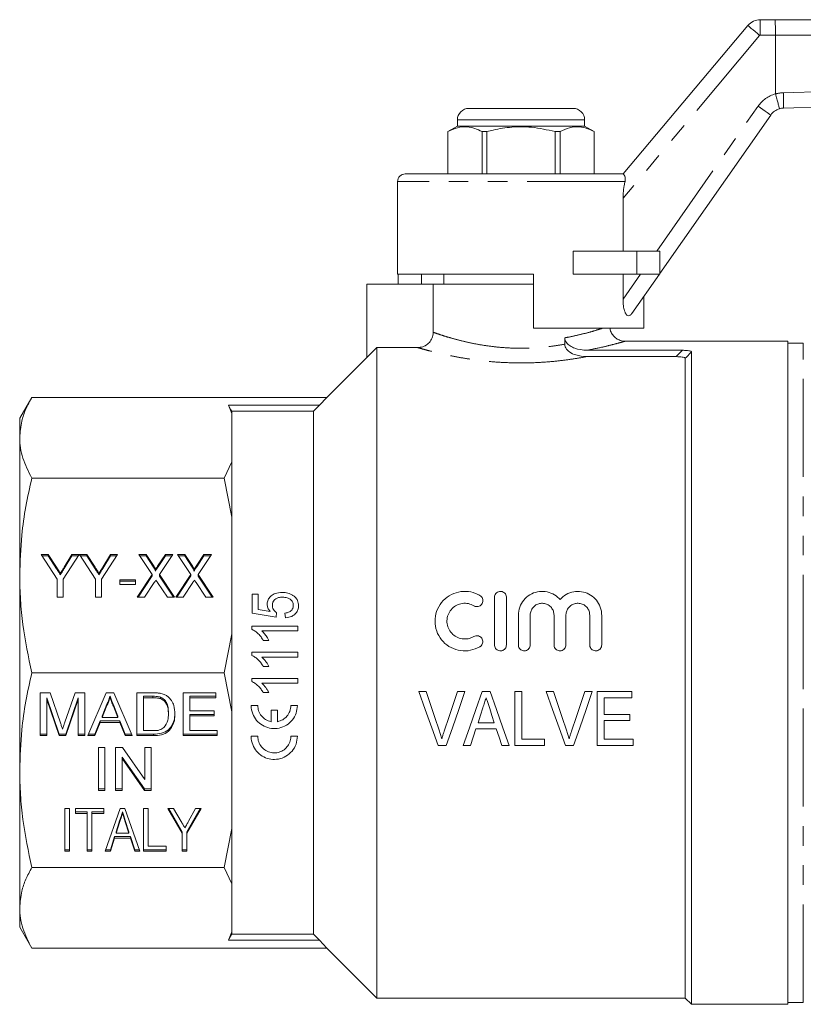
# Model space of a CAD drawing. Units: millimetres. Extents: x 150 to 258, y 89 to 253.
# Drawn here: x 150 to 201, y 186 to 250 of the extents above; entities that cross this region are included whole.
import ezdxf

# ---------------------------------------------------------------- set-up
doc = ezdxf.new("R2010")
doc.units = ezdxf.units.MM
doc.linetypes.add('PHANTOM', pattern=[12.7, 6.35, -1.27, 1.27, -1.27, 1.27, -1.27])

msp = doc.modelspace()

# ---------------------------------------------------------------- linework, layer by layer
at = {"color": 7, "linetype": 'Continuous', "lineweight": 15}
for p, q in [((189.203, 240.261), (197.279, 249.886)), ((198.084, 250.261), (199.051, 250.261)), ((199.051, 250.261), (240.439, 250.261)), ((199.063, 245.45), (199.063, 249.261)), ((199.063, 245.45), (199.064, 245.443)), ((239.931, 245.741), (199.589, 244.527)), ((179.199, 244.511), (182.574, 244.511)), ((182.574, 244.511), (185.949, 244.511)), ((198.761, 244.079), (191.574, 233.801)), ((178.449, 243.361), (177.824, 243)), ((178.449, 243.761), (178.449, 243.361)), ((186.699, 243.361), (178.449, 243.361)), ((186.699, 243.361), (186.699, 243.761)), ((187.324, 243), (186.699, 243.361)), ((177.824, 243), (177.824, 240.261)), ((177.827, 243), (177.824, 243)), ((177.827, 240.261), (177.827, 243)), ((180.046, 243), (180.046, 240.261)), ((180.355, 243), (180.046, 243)), ((180.355, 240.261), (180.355, 243)), ((185.102, 243), (184.793, 243)), ((184.793, 243), (184.793, 240.261)), ((185.102, 240.261), (185.102, 243)), ((187.324, 243), (187.32, 243)), ((187.32, 243), (187.32, 240.261)), ((187.324, 240.261), (187.324, 243)), ((175.074, 240.261), (189.203, 240.261)), ((174.574, 239.761), (174.574, 233.761)), ((189.188, 235.261), (189.188, 238.687)), ((185.956, 235.261), (185.956, 233.761)), ((185.956, 235.261), (190.074, 235.261)), ((190.074, 235.261), (191.574, 235.261)), ((191.574, 235.261), (191.574, 233.761)), ((183.374, 233.761), (174.574, 233.761)), ((174.614, 233.761), (174.614, 233.111)), ((176.123, 233.761), (176.123, 233.111)), ((177.574, 233.761), (177.574, 233.111)), ((183.374, 233.761), (183.374, 230.261)), ((185.956, 233.761), (190.074, 233.761)), ((189.188, 232.134), (189.188, 233.761)), ((191.546, 233.761), (189.768, 231.218)), ((190.074, 233.761), (191.574, 233.761)), ((172.574, 228.345), (172.574, 233.111)), ((172.574, 233.111), (176.88, 233.111)), ((176.88, 229.991), (176.88, 233.111)), ((176.88, 233.111), (183.374, 233.111)), ((190.534, 232.314), (190.534, 230.261)), ((190.534, 230.261), (183.374, 230.261)), ((185.413, 229.217), (185.413, 229.632)), ((199.874, 229.411), (189.308, 229.411)), ((199.874, 229.411), (199.874, 186.411)), ((200.874, 229.286), (199.874, 229.286)), ((172.574, 228.345), (173.224, 228.996)), ((173.224, 186.811), (173.224, 228.996)), ((173.224, 228.996), (175.876, 228.996)), ((186.838, 228.821), (193.038, 228.821)), ((193.624, 186.411), (193.624, 228.719)), ((172.574, 228.361), (169.983, 225.77)), ((186.833, 228.41), (192.641, 228.41)), ((193.224, 186.811), (193.224, 228.306)), ((150.859, 225.77), (150.074, 224.411)), ((169.983, 225.77), (150.859, 225.77)), ((169.511, 225.253), (169.983, 225.77)), ((169.511, 225.253), (163.601, 225.253)), ((163.824, 224.721), (163.601, 225.253)), ((163.824, 224.721), (163.824, 224.865)), ((169.124, 224.865), (163.824, 224.865)), ((169.124, 190.957), (169.124, 224.865)), ((150.074, 223.155), (150.074, 224.411)), ((163.824, 221.589), (163.824, 224.721)), ((150.074, 214.225), (150.074, 223.155)), ((163.328, 220.539), (163.824, 221.589)), ((163.824, 218.006), (163.824, 221.589)), ((163.328, 220.539), (150.859, 220.539)), ((163.824, 218.006), (163.328, 220.539)), ((163.824, 210.444), (163.824, 218.006)), ((151.459, 215.582), (151.922, 215.582)), ((152.498, 213.985), (151.459, 215.582)), ((151.522, 215.486), (151.922, 215.486)), ((151.922, 215.582), (152.464, 214.75)), ((151.922, 215.486), (151.922, 215.582)), ((151.922, 215.486), (152.464, 214.654)), ((153.921, 215.582), (152.882, 213.985)), ((152.958, 214.766), (153.458, 215.582)), ((152.958, 214.671), (153.458, 215.486)), ((153.458, 215.582), (153.921, 215.582)), ((153.458, 215.486), (153.458, 215.582)), ((153.458, 215.486), (153.859, 215.486)), ((153.959, 215.582), (154.422, 215.582)), ((154.998, 213.985), (153.959, 215.582)), ((154.022, 215.486), (154.422, 215.486)), ((154.422, 215.582), (154.964, 214.75)), ((154.422, 215.486), (154.422, 215.582)), ((154.422, 215.486), (154.964, 214.654)), ((156.421, 215.582), (155.382, 213.985)), ((155.458, 214.766), (155.958, 215.582)), ((155.458, 214.671), (155.958, 215.486)), ((155.958, 215.582), (156.421, 215.582)), ((155.958, 215.486), (155.958, 215.582)), ((155.958, 215.486), (156.359, 215.486)), ((157.806, 215.582), (158.273, 215.582)), ((158.664, 214.288), (157.806, 215.582)), ((157.869, 215.486), (158.273, 215.486)), ((158.273, 215.582), (158.75, 214.862)), ((158.273, 215.486), (158.273, 215.582)), ((158.273, 215.486), (158.75, 214.767)), ((159.059, 214.886), (159.518, 215.582)), ((159.059, 214.79), (159.518, 215.486)), ((159.998, 215.582), (159.138, 214.278)), ((159.518, 215.582), (159.998, 215.582)), ((159.518, 215.486), (159.518, 215.582)), ((159.518, 215.486), (159.935, 215.486)), ((160.306, 215.582), (160.773, 215.582)), ((161.164, 214.288), (160.306, 215.582)), ((160.369, 215.486), (160.773, 215.486)), ((160.773, 215.582), (161.25, 214.862)), ((160.773, 215.486), (160.773, 215.582)), ((160.773, 215.486), (161.25, 214.767)), ((161.559, 214.886), (162.018, 215.582)), ((161.559, 214.79), (162.018, 215.486)), ((162.498, 215.582), (161.638, 214.278)), ((162.018, 215.582), (162.498, 215.582)), ((162.018, 215.486), (162.018, 215.582)), ((162.018, 215.486), (162.435, 215.486)), ((152.464, 214.654), (152.464, 214.75)), ((152.958, 214.671), (152.958, 214.766)), ((154.964, 214.654), (154.964, 214.75)), ((155.458, 214.671), (155.458, 214.766)), ((158.75, 214.767), (158.75, 214.862)), ((158.873, 214.508), (158.873, 214.604)), ((159.059, 214.79), (159.059, 214.886)), ((161.25, 214.767), (161.25, 214.862)), ((161.373, 214.508), (161.373, 214.604)), ((161.559, 214.79), (161.559, 214.886)), ((150.074, 201.597), (150.074, 214.225)), ((152.498, 212.81), (152.498, 213.985)), ((152.713, 214.27), (152.713, 214.366)), ((152.882, 213.985), (152.882, 212.81)), ((154.998, 212.81), (154.998, 213.985)), ((155.213, 214.27), (155.213, 214.366)), ((155.382, 213.985), (155.382, 212.81)), ((156.575, 213.947), (157.575, 213.947)), ((156.575, 213.628), (156.575, 213.947)), ((157.575, 213.947), (157.575, 213.628)), ((157.69, 212.81), (158.664, 214.288)), ((157.753, 212.81), (158.664, 214.193)), ((158.664, 214.193), (158.664, 214.288)), ((159.138, 214.278), (160.113, 212.81)), ((159.138, 214.183), (159.138, 214.278)), ((159.138, 214.183), (160.05, 212.81)), ((160.19, 212.81), (161.164, 214.288)), ((160.253, 212.81), (161.164, 214.193)), ((161.164, 214.193), (161.164, 214.288)), ((161.638, 214.278), (162.613, 212.81)), ((161.638, 214.183), (161.638, 214.278)), ((161.638, 214.183), (162.55, 212.81)), ((156.575, 213.852), (157.575, 213.852)), ((157.575, 213.628), (156.575, 213.628)), ((158.802, 213.767), (158.17, 212.81)), ((159.646, 212.81), (159.009, 213.77)), ((161.302, 213.767), (160.67, 212.81)), ((162.146, 212.81), (161.509, 213.77)), ((152.882, 212.81), (152.498, 212.81)), ((155.382, 212.81), (154.998, 212.81)), ((158.17, 212.81), (157.69, 212.81)), ((160.113, 212.81), (159.646, 212.81)), ((160.67, 212.81), (160.19, 212.81)), ((162.613, 212.81), (162.146, 212.81)), ((165.154, 213.007), (165.154, 211.776)), ((165.538, 213.007), (165.154, 213.007)), ((165.538, 212.023), (165.538, 213.007)), ((180.857, 209.715), (180.857, 212.802)), ((181.629, 212.802), (181.629, 209.715)), ((166.315, 211.888), (165.538, 212.023)), ((165.154, 211.776), (166.692, 211.507)), ((166.692, 211.507), (166.731, 211.815)), ((167.269, 211.776), (167.307, 211.469)), ((182.401, 209.715), (182.401, 211.644)), ((183.172, 211.644), (183.172, 209.715)), ((184.716, 209.715), (184.716, 211.644)), ((185.488, 211.644), (185.488, 209.715)), ((187.031, 209.715), (187.031, 211.644)), ((187.803, 211.644), (187.803, 209.715)), ((165.115, 210.93), (165.115, 210.732)), ((168.115, 210.93), (165.115, 210.93)), ((168.115, 210.623), (168.115, 210.93)), ((163.328, 207.911), (163.824, 210.444)), ((163.824, 205.378), (163.824, 210.444)), ((165.777, 210.623), (168.115, 210.623)), ((165.865, 210.007), (166.22, 210.007)), ((165.115, 209.238), (165.115, 209.04)), ((168.115, 209.238), (165.115, 209.238)), ((165.777, 208.93), (168.115, 208.93)), ((168.115, 208.93), (168.115, 209.238)), ((165.865, 208.315), (166.22, 208.315)), ((163.328, 207.911), (150.859, 207.911)), ((163.824, 205.378), (163.328, 207.911)), ((165.115, 207.546), (165.115, 207.347)), ((168.115, 207.546), (165.115, 207.546)), ((168.115, 207.238), (168.115, 207.546)), ((165.777, 207.238), (168.115, 207.238)), ((151.408, 206.609), (152.045, 206.609)), ((151.408, 203.837), (151.408, 206.609)), ((152.627, 203.933), (151.831, 206.278)), ((151.831, 206.278), (151.831, 206.183)), ((152.045, 206.609), (152.715, 204.664)), ((152.998, 204.697), (153.662, 206.609)), ((153.87, 206.278), (153.069, 203.933)), ((153.662, 206.609), (154.293, 206.609)), ((153.87, 206.278), (153.87, 206.183)), ((154.293, 206.609), (154.293, 203.837)), ((154.498, 203.837), (155.689, 206.609)), ((155.689, 206.609), (156.166, 206.609)), ((155.928, 206.385), (155.928, 206.289)), ((156.166, 206.609), (157.357, 203.837)), ((157.678, 206.609), (158.703, 206.609)), ((157.678, 203.837), (157.678, 206.609)), ((158.101, 206.385), (158.101, 206.289)), ((158.709, 206.385), (158.101, 206.385)), ((158.101, 206.289), (158.101, 204.157)), ((158.709, 206.289), (158.101, 206.289)), ((158.709, 206.385), (158.709, 206.289)), ((159.205, 206.328), (159.205, 206.232)), ((160.678, 206.609), (162.793, 206.609)), ((160.678, 203.837), (160.678, 206.609)), ((161.101, 206.385), (161.101, 206.289)), ((162.793, 206.385), (161.101, 206.385)), ((161.101, 206.289), (161.101, 205.436)), ((162.793, 206.289), (161.101, 206.289)), ((162.793, 206.609), (162.793, 206.289)), ((165.865, 206.623), (166.22, 206.623)), ((176.431, 206.693), (175.942, 206.693)), ((178.939, 206.693), (178.45, 206.693)), ((180.565, 206.693), (180.061, 206.693)), ((182.623, 206.693), (182.174, 206.693)), ((182.174, 206.693), (182.174, 203.193)), ((182.623, 203.597), (182.623, 206.693)), ((184.687, 206.693), (184.198, 206.693)), ((187.195, 206.693), (186.706, 206.693)), ((189.758, 206.693), (187.514, 206.693)), ((187.514, 206.693), (187.514, 203.193)), ((187.963, 206.29), (189.758, 206.29)), ((187.963, 205.213), (187.963, 206.29)), ((189.758, 206.29), (189.758, 206.693)), ((152.627, 203.837), (151.831, 206.183)), ((151.831, 206.183), (151.831, 203.837)), ((153.87, 206.183), (153.069, 203.837)), ((153.87, 203.837), (153.87, 206.183)), ((155.723, 205.873), (155.416, 205.106)), ((155.723, 205.777), (155.416, 205.01)), ((155.723, 205.873), (155.723, 205.777)), ((156.148, 205.834), (156.148, 205.738)), ((156.44, 205.106), (156.148, 205.834)), ((156.44, 205.01), (156.148, 205.738)), ((165.079, 205.791), (165.504, 205.791)), ((167.654, 205.791), (168.079, 205.791)), ((155.416, 205.106), (155.416, 205.01)), ((155.416, 205.01), (156.44, 205.01)), ((156.44, 205.106), (156.44, 205.01)), ((159.716, 205.34), (159.716, 205.244)), ((161.101, 205.436), (162.678, 205.436)), ((162.678, 205.212), (161.101, 205.212)), ((161.101, 205.212), (161.101, 205.117)), ((161.101, 205.117), (161.101, 204.157)), ((162.678, 205.117), (161.101, 205.117)), ((162.678, 205.436), (162.678, 205.117)), ((163.824, 197.815), (163.824, 205.378)), ((166.367, 204.737), (166.367, 205.494)), ((166.367, 205.494), (166.792, 205.494)), ((166.792, 205.494), (166.792, 204.737)), ((189.623, 205.213), (187.963, 205.213)), ((189.623, 204.809), (189.623, 205.213)), ((155.288, 204.786), (154.947, 203.933)), ((155.288, 204.69), (154.947, 203.837)), ((156.567, 204.786), (155.288, 204.786)), ((155.288, 204.786), (155.288, 204.69)), ((156.567, 204.69), (155.288, 204.69)), ((156.908, 203.933), (156.567, 204.786)), ((156.567, 204.786), (156.567, 204.69)), ((156.908, 203.837), (156.567, 204.69)), ((180.839, 204.674), (179.786, 204.674)), ((187.963, 204.809), (189.623, 204.809)), ((187.963, 203.597), (187.963, 204.809)), ((151.831, 203.933), (151.408, 203.933)), ((151.831, 203.837), (151.408, 203.837)), ((152.627, 203.933), (152.627, 203.837)), ((153.069, 203.933), (152.627, 203.933)), ((153.069, 203.837), (152.627, 203.837)), ((153.069, 203.933), (153.069, 203.837)), ((154.293, 203.933), (153.87, 203.933)), ((154.293, 203.837), (153.87, 203.837)), ((154.947, 203.837), (154.498, 203.837)), ((154.947, 203.933), (154.539, 203.933)), ((154.947, 203.933), (154.947, 203.837)), ((157.316, 203.933), (156.908, 203.933)), ((156.908, 203.933), (156.908, 203.837)), ((157.357, 203.837), (156.908, 203.837)), ((158.752, 203.933), (157.678, 203.933)), ((158.752, 203.837), (157.678, 203.837)), ((158.101, 204.157), (158.719, 204.157)), ((158.752, 203.933), (158.752, 203.837)), ((162.87, 203.933), (160.678, 203.933)), ((162.87, 203.837), (160.678, 203.837)), ((161.101, 204.157), (162.87, 204.157)), ((162.87, 204.157), (162.87, 203.837)), ((165.079, 203.791), (165.504, 203.791)), ((167.654, 203.791), (168.079, 203.791)), ((179.654, 204.27), (180.97, 204.27)), ((155.179, 203.054), (155.602, 203.054)), ((155.179, 200.283), (155.179, 203.054)), ((155.602, 203.054), (155.602, 200.283)), ((156.294, 203.054), (156.742, 203.054)), ((156.294, 200.283), (156.294, 203.054)), ((156.742, 203.054), (158.179, 200.986)), ((158.179, 203.054), (158.602, 203.054)), ((158.179, 200.986), (158.179, 203.054)), ((158.602, 203.054), (158.602, 200.283)), ((177.198, 203.193), (177.73, 203.193)), ((178.825, 203.193), (179.303, 203.193)), ((181.322, 203.193), (181.8, 203.193)), ((182.174, 203.193), (184.104, 203.193)), ((184.104, 203.597), (182.623, 203.597)), ((184.104, 203.193), (184.104, 203.597)), ((185.454, 203.193), (185.986, 203.193)), ((187.514, 203.193), (189.847, 203.193)), ((189.847, 203.597), (187.963, 203.597)), ((189.847, 203.193), (189.847, 203.597)), ((158.155, 200.378), (156.717, 202.446)), ((156.717, 202.446), (156.717, 202.351)), ((158.155, 200.283), (156.717, 202.351)), ((156.717, 202.351), (156.717, 200.283)), ((150.074, 192.667), (150.074, 201.597)), ((155.602, 200.378), (155.179, 200.378)), ((155.602, 200.283), (155.179, 200.283)), ((156.717, 200.378), (156.294, 200.378)), ((156.717, 200.283), (156.294, 200.283)), ((158.602, 200.378), (158.155, 200.378)), ((158.155, 200.378), (158.155, 200.283)), ((158.602, 200.283), (158.155, 200.283)), ((152.99, 199.108), (153.298, 199.108)), ((152.99, 196.336), (152.99, 199.108)), ((153.298, 199.108), (153.298, 196.336)), ((153.682, 199.108), (155.529, 199.108)), ((153.682, 198.788), (153.682, 199.108)), ((154.452, 198.884), (153.682, 198.884)), ((154.452, 198.788), (153.682, 198.788)), ((154.452, 198.884), (154.452, 198.788)), ((154.452, 196.336), (154.452, 198.788)), ((155.529, 198.884), (154.759, 198.884)), ((154.759, 198.884), (154.759, 198.788)), ((155.529, 198.788), (154.759, 198.788)), ((154.759, 198.788), (154.759, 196.336)), ((155.529, 199.108), (155.529, 198.788)), ((155.623, 196.336), (156.595, 199.108)), ((156.595, 199.108), (156.886, 199.108)), ((156.74, 198.884), (156.74, 198.788)), ((156.886, 199.108), (157.857, 196.336)), ((158.105, 199.108), (158.413, 199.108)), ((158.105, 196.336), (158.105, 199.108)), ((158.413, 199.108), (158.413, 196.656)), ((159.682, 199.108), (160.053, 199.108)), ((160.605, 197.51), (159.682, 199.108)), ((160.605, 197.606), (159.738, 199.108)), ((160.053, 199.108), (160.544, 198.257)), ((161.836, 199.108), (160.913, 197.51)), ((161.781, 199.108), (160.913, 197.606)), ((161.019, 198.285), (161.465, 199.108)), ((161.465, 199.108), (161.836, 199.108)), ((156.574, 198.368), (156.328, 197.604)), ((156.574, 198.272), (156.328, 197.509)), ((156.574, 198.368), (156.574, 198.272)), ((156.917, 198.332), (156.917, 198.236)), ((157.152, 197.604), (156.917, 198.332)), ((157.152, 197.509), (156.917, 198.236)), ((156.328, 197.604), (156.328, 197.509)), ((156.328, 197.509), (157.152, 197.509)), ((157.152, 197.604), (157.152, 197.509)), ((160.605, 197.606), (160.605, 197.51)), ((160.605, 196.336), (160.605, 197.51)), ((160.913, 197.606), (160.913, 197.51)), ((160.913, 197.51), (160.913, 196.336)), ((163.328, 195.282), (163.824, 197.815)), ((163.824, 194.233), (163.824, 197.815)), ((156.226, 197.285), (155.952, 196.432)), ((156.226, 197.189), (155.952, 196.336)), ((157.254, 197.285), (156.226, 197.285)), ((156.226, 197.285), (156.226, 197.189)), ((157.254, 197.189), (156.226, 197.189)), ((157.529, 196.432), (157.254, 197.285)), ((157.254, 197.285), (157.254, 197.189)), ((157.529, 196.336), (157.254, 197.189)), ((153.298, 196.432), (152.99, 196.432)), ((153.298, 196.336), (152.99, 196.336)), ((154.759, 196.432), (154.452, 196.432)), ((154.759, 196.336), (154.452, 196.336)), ((155.952, 196.336), (155.623, 196.336)), ((155.952, 196.432), (155.657, 196.432)), ((155.952, 196.432), (155.952, 196.336)), ((157.824, 196.432), (157.529, 196.432)), ((157.529, 196.432), (157.529, 196.336)), ((157.857, 196.336), (157.529, 196.336)), ((159.567, 196.432), (158.105, 196.432)), ((159.567, 196.336), (158.105, 196.336)), ((158.413, 196.656), (159.567, 196.656)), ((159.567, 196.656), (159.567, 196.336)), ((160.913, 196.432), (160.605, 196.432)), ((160.913, 196.336), (160.605, 196.336)), ((163.328, 195.282), (150.859, 195.282)), ((163.824, 194.233), (163.328, 195.282)), ((163.824, 191.101), (163.824, 194.233)), ((150.074, 191.411), (150.074, 192.667)), ((150.074, 191.411), (150.859, 190.051)), ((163.601, 190.569), (163.824, 191.101)), ((163.824, 190.957), (163.824, 191.101)), ((169.124, 190.957), (163.824, 190.957)), ((169.511, 190.569), (163.601, 190.569)), ((169.983, 190.051), (169.511, 190.569)), ((169.983, 190.051), (150.859, 190.051)), ((169.983, 190.051), (173.224, 186.811)), ((173.224, 186.811), (193.224, 186.811)), ((193.224, 186.811), (193.624, 186.411)), ((199.874, 186.536), (200.874, 186.536)), ((193.624, 186.411), (199.874, 186.411))]:
    msp.add_line(p, q, dxfattribs=at)
at = {"color": 8, "linetype": 'PHANTOM', "lineweight": 0}
for p, q in [((198.084, 250.261), (198.084, 249.261)), ((198.045, 249.243), (189.188, 238.687)), ((199.063, 249.261), (198.084, 249.261)), ((240.574, 249.261), (199.063, 249.261)), ((199.583, 245.526), (240.574, 246.761)), ((191.374, 235.261), (197.941, 244.652)), ((182.574, 243.761), (178.449, 243.761)), ((186.699, 243.761), (182.574, 243.761)), ((189.316, 239.761), (174.574, 239.761)), ((190.074, 235.261), (190.074, 233.761)), ((189.188, 232.134), (190.325, 233.761)), ((200.874, 207.911), (200.874, 229.286)), ((192.641, 228.41), (193.038, 228.821)), ((200.874, 186.536), (200.874, 207.911))]:
    msp.add_line(p, q, dxfattribs=at)
at = {"color": 8, "linetype": 'PHANTOM', "lineweight": 0, "flags": 128}
for points in [[(197.279, 249.886), (197.294, 249.873), (197.338, 249.837), (197.409, 249.777), (197.504, 249.697), (197.62, 249.6), (197.752, 249.489), (197.896, 249.368), (198.045, 249.243)], [(198.761, 244.079), (198.745, 244.09), (198.698, 244.122), (198.622, 244.175), (198.521, 244.247), (198.396, 244.334), (198.255, 244.433), (198.101, 244.54), (197.941, 244.652)]]:
    msp.add_lwpolyline(points, dxfattribs=at)
at = {"color": 7, "linetype": 'Continuous', "lineweight": 15, "flags": 128}
for points in [[(163.824, 224.865), (163.766, 224.964), (163.601, 225.253)], [(169.124, 224.865), (169.476, 225.218), (169.511, 225.253)], [(175.942, 206.693), (176.364, 205.518), (176.783, 204.35), (177.198, 203.193)], [(177.271, 204.185), (176.992, 205.017), (176.712, 205.854), (176.431, 206.693)], [(178.45, 206.693), (178.168, 205.854), (177.887, 205.017), (177.608, 204.185)], [(177.73, 203.193), (178.129, 204.35), (178.533, 205.518), (178.939, 206.693)], [(180.061, 206.693), (179.646, 205.518), (179.234, 204.35), (178.825, 203.193)], [(181.8, 203.193), (181.392, 204.35), (180.979, 205.518), (180.565, 206.693)], [(184.198, 206.693), (184.62, 205.518), (185.039, 204.35), (185.454, 203.193)], [(185.527, 204.185), (185.248, 205.017), (184.968, 205.854), (184.687, 206.693)], [(186.706, 206.693), (186.424, 205.854), (186.144, 205.017), (185.864, 204.185)], [(185.986, 203.193), (186.386, 204.35), (186.789, 205.518), (187.195, 206.693)], [(179.786, 204.674), (179.943, 205.159), (180.102, 205.646)], [(180.542, 205.585), (180.691, 205.129), (180.839, 204.674)], [(179.303, 203.193), (179.478, 203.73), (179.654, 204.27)], [(180.97, 204.27), (181.147, 203.73), (181.322, 203.193)], [(163.601, 190.569), (163.652, 190.658), (163.824, 190.957)], [(169.511, 190.569), (169.476, 190.603), (169.124, 190.957)]]:
    msp.add_lwpolyline(points, dxfattribs=at)
at = {"color": 7, "linetype": 'Continuous', "lineweight": 15}
for centre, radius, start, end in [((198.084, 249.211), 1.05, 90, 140), ((179.199, 243.761), 0.75, 90, 180), ((185.949, 243.761), 0.75, 0, 90), ((199.621, 243.477), 1.05, 106.15815, 145.03684), ((199.621, 243.477), 1.05, 91.72479, 106.15815), ((175.074, 239.761), 0.5, 90, 180)]:
    msp.add_arc(centre, radius, start, end, dxfattribs=at)
at = {"color": 8, "linetype": 'PHANTOM', "lineweight": 0}
for centre, radius, start, end in [((198.084, 249.211), 0.05, 90, 140), ((199.621, 243.477), 2.05, 105.80802, 145.03684), ((199.645, 243.477), 2.05, 91.72479, 106.48163), ((189.203, 244.964), 10.396, 357.58916, 3.10036)]:
    msp.add_arc(centre, radius, start, end, dxfattribs=at)
at = {"color": 7, "linetype": 'Continuous', "lineweight": 15}
msp.add_ellipse((199.051, 249.261), major_axis=(0, 1), ratio=0.012043, start_param=4.712389, end_param=6.283185, dxfattribs=at)
for points, knots in [([(199.329, 244.486), (199.329, 244.486), (199.33, 244.486), (199.325, 244.508), (199.298, 244.614), (199.238, 244.832), (199.157, 245.119), (199.095, 245.335), (199.064, 245.443)], [0, 0, 0, 0, 0.013589, 0.137686, 0.353272, 0.568845, 0.784423, 1, 1, 1, 1]), ([(177.827, 243), (178.034, 243.098), (178.453, 243.296), (179.045, 243.342), (179.58, 243.228), (179.89, 243.076), (180.046, 243)], [0, 0, 0, 0, 0.283855, 0.574171, 0.785714, 1, 1, 1, 1]), ([(180.355, 243), (180.494, 243.036), (181.029, 243.174), (181.992, 243.327), (183.355, 243.329), (184.279, 243.118), (184.793, 243)], [0, 0, 0, 0, 0.095811, 0.369092, 0.649056, 1, 1, 1, 1]), ([(185.102, 243), (185.309, 243.098), (185.728, 243.296), (186.32, 243.342), (186.854, 243.228), (187.164, 243.076), (187.32, 243)], [0, 0, 0, 0, 0.283856, 0.574172, 0.785714, 1, 1, 1, 1]), ([(189.203, 240.261), (189.214, 240.256), (189.232, 240.247), (189.3, 240.134), (189.343, 239.967), (189.325, 239.826), (189.316, 239.761)], [0, 0, 0, 0, 0.322228, 0.556464, 0.792117, 1, 1, 1, 1]), ([(189.188, 238.687), (189.191, 238.795), (189.199, 239.071), (189.248, 239.431), (189.298, 239.674), (189.316, 239.761)], [0, 0, 0, 0, 0.293794, 0.748045, 1, 1, 1, 1]), ([(189.768, 231.218), (189.729, 231.171), (189.659, 231.086), (189.543, 231.053), (189.441, 231.093), (189.349, 231.202), (189.262, 231.407), (189.199, 231.73), (189.192, 231.99), (189.188, 232.134)], [0, 0, 0, 0, 0.1550251, 0.2752233, 0.3741003, 0.4731312, 0.5933014, 0.7747534, 1, 1, 1, 1]), ([(175.876, 228.996), (175.99, 229.007), (176.217, 229.029), (176.52, 229.203), (176.747, 229.459), (176.864, 229.738), (176.875, 229.92), (176.88, 229.991)], [0, 0, 0, 0, 0.217243, 0.434529, 0.650546, 0.864445, 1, 1, 1, 1]), ([(189.308, 229.416), (189.285, 229.415), (189.158, 229.409), (188.943, 229.474), (188.695, 229.616), (188.505, 229.817), (188.378, 230.038), (188.356, 230.197), (188.347, 230.261)], [0, 0, 0, 0, 0.048558, 0.273745, 0.466524, 0.657842, 0.861725, 1, 1, 1, 1]), ([(186.838, 228.821), (186.57, 228.844), (186.191, 228.877), (185.749, 229.092), (185.532, 229.278), (185.427, 229.476), (185.417, 229.584), (185.413, 229.632)], [0, 0, 0, 0, 0.446641, 0.632441, 0.820008, 0.919473, 1, 1, 1, 1]), ([(185.413, 229.217), (185.419, 229.161), (185.43, 229.048), (185.533, 228.87), (185.755, 228.668), (186.2, 228.46), (186.593, 228.429), (186.833, 228.41)], [0, 0, 0, 0, 0.0945612, 0.1888481, 0.3389982, 0.5964712, 1, 1, 1, 1]), ([(193.038, 228.821), (193.123, 228.82), (193.268, 228.817), (193.446, 228.798), (193.555, 228.773), (193.614, 228.746), (193.621, 228.727), (193.624, 228.719)], [0, 0, 0, 0, 0.31598, 0.542268, 0.719938, 0.869753, 1, 1, 1, 1]), ([(193.224, 228.306), (193.22, 228.316), (193.212, 228.337), (193.142, 228.365), (193.019, 228.39), (192.843, 228.407), (192.708, 228.409), (192.641, 228.41)], [0, 0, 0, 0, 0.151806, 0.3035, 0.490856, 0.748094, 1, 1, 1, 1]), ([(150.074, 223.155), (150.101, 223.516), (150.148, 224.135), (150.452, 225.008), (150.723, 225.516), (150.859, 225.77)], [0, 0, 0, 0, 0.41031, 0.704597, 1, 1, 1, 1]), ([(150.859, 220.539), (150.64, 220.969), (150.312, 221.615), (150.106, 222.492), (150.085, 222.934), (150.074, 223.155)], [0, 0, 0, 0, 0.497059, 0.748536, 1, 1, 1, 1]), ([(150.074, 214.225), (150.101, 215.096), (150.148, 216.592), (150.452, 218.699), (150.723, 219.925), (150.859, 220.539)], [0, 0, 0, 0, 0.41031, 0.704597, 1, 1, 1, 1]), ([(152.464, 214.75), (152.51, 214.678), (152.593, 214.55), (152.676, 214.422), (152.713, 214.366)], [0, 0, 0, 0, 0.56, 1, 1, 1, 1]), ([(152.464, 214.654), (152.51, 214.582), (152.593, 214.454), (152.676, 214.327), (152.713, 214.27)], [0, 0, 0, 0, 0.56, 1, 1, 1, 1]), ([(152.713, 214.366), (152.759, 214.441), (152.841, 214.574), (152.922, 214.707), (152.958, 214.766)], [0, 0, 0, 0, 0.559997, 1, 1, 1, 1]), ([(152.713, 214.27), (152.759, 214.345), (152.841, 214.478), (152.922, 214.612), (152.958, 214.671)], [0, 0, 0, 0, 0.559997, 1, 1, 1, 1]), ([(154.964, 214.75), (155.01, 214.678), (155.093, 214.55), (155.176, 214.422), (155.213, 214.366)], [0, 0, 0, 0, 0.5599987, 1, 1, 1, 1]), ([(154.964, 214.654), (155.01, 214.582), (155.093, 214.454), (155.176, 214.327), (155.213, 214.27)], [0, 0, 0, 0, 0.5599983, 1, 1, 1, 1]), ([(155.213, 214.366), (155.259, 214.441), (155.341, 214.574), (155.422, 214.707), (155.458, 214.766)], [0, 0, 0, 0, 0.559997, 1, 1, 1, 1]), ([(155.213, 214.27), (155.259, 214.345), (155.341, 214.478), (155.422, 214.612), (155.458, 214.671)], [0, 0, 0, 0, 0.559997, 1, 1, 1, 1]), ([(158.75, 214.862), (158.779, 214.816), (158.82, 214.752), (158.869, 214.667), (158.872, 214.625), (158.873, 214.604)], [0, 0, 0, 0, 0.562826, 0.784, 1, 1, 1, 1]), ([(158.75, 214.767), (158.779, 214.721), (158.82, 214.657), (158.869, 214.571), (158.872, 214.529), (158.873, 214.508)], [0, 0, 0, 0, 0.562827, 0.784, 1, 1, 1, 1]), ([(158.873, 214.604), (158.908, 214.657), (158.97, 214.75), (159.031, 214.844), (159.059, 214.886)], [0, 0, 0, 0, 0.559994, 1, 1, 1, 1]), ([(158.873, 214.508), (158.908, 214.561), (158.97, 214.655), (159.031, 214.749), (159.059, 214.79)], [0, 0, 0, 0, 0.559994, 1, 1, 1, 1]), ([(161.25, 214.862), (161.279, 214.816), (161.32, 214.752), (161.369, 214.667), (161.372, 214.625), (161.373, 214.604)], [0, 0, 0, 0, 0.562821, 0.784, 1, 1, 1, 1]), ([(161.25, 214.767), (161.279, 214.721), (161.32, 214.657), (161.369, 214.571), (161.372, 214.529), (161.373, 214.508)], [0, 0, 0, 0, 0.562822, 0.784, 1, 1, 1, 1]), ([(161.373, 214.604), (161.408, 214.657), (161.47, 214.75), (161.531, 214.844), (161.559, 214.886)], [0, 0, 0, 0, 0.559997, 1, 1, 1, 1]), ([(161.373, 214.508), (161.408, 214.561), (161.47, 214.655), (161.531, 214.749), (161.559, 214.79)], [0, 0, 0, 0, 0.559997, 1, 1, 1, 1]), ([(150.859, 207.911), (150.64, 208.947), (150.312, 210.508), (150.106, 212.624), (150.085, 213.691), (150.074, 214.225)], [0, 0, 0, 0, 0.4970586, 0.7485355, 1, 1, 1, 1]), ([(158.905, 213.925), (158.886, 213.895), (158.851, 213.843), (158.817, 213.79), (158.802, 213.767)], [0, 0, 0, 0, 0.559993, 1, 1, 1, 1]), ([(159.009, 213.77), (158.99, 213.799), (158.956, 213.851), (158.921, 213.902), (158.905, 213.925)], [0, 0, 0, 0, 0.559996, 1, 1, 1, 1]), ([(161.405, 213.925), (161.386, 213.895), (161.351, 213.843), (161.317, 213.79), (161.302, 213.767)], [0, 0, 0, 0, 0.560003, 1, 1, 1, 1]), ([(161.509, 213.77), (161.49, 213.799), (161.456, 213.851), (161.421, 213.902), (161.405, 213.925)], [0, 0, 0, 0, 0.559996, 1, 1, 1, 1]), ([(167.086, 213.123), (166.936, 213.111), (166.679, 213.091), (166.381, 212.914), (166.194, 212.707), (166.121, 212.508), (166.116, 212.388), (166.115, 212.355)], [0, 0, 0, 0, 0.3191632, 0.5438324, 0.7338039, 0.9252759, 1, 1, 1, 1]), ([(166.461, 212.275), (166.466, 212.345), (166.474, 212.463), (166.555, 212.614), (166.678, 212.722), (166.868, 212.802), (167.021, 212.81), (167.109, 212.815)], [0, 0, 0, 0, 0.220461, 0.375257, 0.530104, 0.728659, 1, 1, 1, 1]), ([(167.789, 212.925), (167.737, 212.957), (167.632, 213.021), (167.456, 213.08), (167.273, 213.117), (167.149, 213.121), (167.086, 213.123)], [0, 0, 0, 0, 0.249862, 0.500112, 0.747464, 1, 1, 1, 1]), ([(167.109, 212.815), (167.216, 212.808), (167.388, 212.797), (167.604, 212.693), (167.739, 212.562), (167.8, 212.409), (167.805, 212.313), (167.807, 212.271)], [0, 0, 0, 0, 0.313801, 0.508516, 0.704513, 0.872358, 1, 1, 1, 1]), ([(168.154, 212.27), (168.142, 212.379), (168.121, 212.584), (167.959, 212.802), (167.835, 212.893), (167.789, 212.925)], [0, 0, 0, 0, 0.416803, 0.787441, 1, 1, 1, 1]), ([(179.908, 209.596), (179.711, 209.505), (179.316, 209.322), (178.652, 209.314), (178.026, 209.511), (177.5, 209.907), (177.135, 210.453), (176.969, 211.088), (177.022, 211.744), (177.292, 212.351), (177.751, 212.836), (178.347, 213.138), (178.998, 213.221), (179.533, 213.117), (179.813, 212.97), (179.908, 212.921)], [0, 0, 0, 0, 0.079542, 0.159084, 0.238635, 0.318174, 0.397716, 0.477492, 0.558017, 0.639687, 0.722025, 0.803495, 0.882745, 0.960211, 1, 1, 1, 1]), ([(179.908, 212.921), (179.943, 212.895), (180.014, 212.843), (180.079, 212.727), (180.105, 212.597), (180.085, 212.463), (180.021, 212.344), (179.921, 212.255), (179.797, 212.204), (179.667, 212.198), (179.572, 212.224), (179.526, 212.25), (179.516, 212.256)], [0, 0, 0, 0, 0.107766, 0.215443, 0.325217, 0.436589, 0.547676, 0.65691, 0.763694, 0.868479, 0.972361, 1, 1, 1, 1]), ([(180.857, 212.802), (180.862, 212.846), (180.871, 212.935), (180.94, 213.053), (181.042, 213.141), (181.167, 213.188), (181.297, 213.191), (181.42, 213.153), (181.524, 213.077), (181.598, 212.971), (181.627, 212.873), (181.628, 212.816), (181.629, 212.802)], [0, 0, 0, 0, 0.111359, 0.222759, 0.332859, 0.439824, 0.543726, 0.64623, 0.749623, 0.855661, 0.964845, 1, 1, 1, 1]), ([(182.401, 211.644), (182.418, 211.821), (182.454, 212.174), (182.728, 212.641), (183.131, 212.993), (183.629, 213.185), (184.151, 213.202), (184.643, 213.051), (184.946, 212.835), (185.08, 212.689), (185.102, 212.665)], [0, 0, 0, 0, 0.143037, 0.286065, 0.428983, 0.5691, 0.705183, 0.839097, 0.974299, 1, 1, 1, 1]), ([(185.102, 212.665), (185.228, 212.783), (185.48, 213.019), (185.982, 213.191), (186.5, 213.198), (186.989, 213.036), (187.4, 212.726), (187.691, 212.294), (187.796, 211.909), (187.802, 211.689), (187.803, 211.644)], [0, 0, 0, 0, 0.13853, 0.27718, 0.412993, 0.546864, 0.682242, 0.821336, 0.963695, 1, 1, 1, 1]), ([(166.115, 212.355), (166.125, 212.274), (166.144, 212.118), (166.244, 211.97), (166.304, 211.9), (166.315, 211.888)], [0, 0, 0, 0, 0.469297, 0.903865, 1, 1, 1, 1]), ([(166.731, 211.815), (166.673, 211.855), (166.573, 211.927), (166.483, 212.078), (166.464, 212.195), (166.462, 212.261), (166.461, 212.275)], [0, 0, 0, 0, 0.3675045, 0.6440076, 0.9203993, 1, 1, 1, 1]), ([(167.807, 212.271), (167.802, 212.209), (167.794, 212.102), (167.713, 211.968), (167.587, 211.865), (167.432, 211.804), (167.316, 211.784), (167.269, 211.776)], [0, 0, 0, 0, 0.232853, 0.400154, 0.567471, 0.827208, 1, 1, 1, 1]), ([(167.307, 211.469), (167.445, 211.491), (167.673, 211.527), (167.941, 211.711), (168.098, 211.926), (168.149, 212.125), (168.153, 212.237), (168.154, 212.27)], [0, 0, 0, 0, 0.314419, 0.523613, 0.733623, 0.921776, 1, 1, 1, 1]), ([(179.516, 212.256), (179.4, 212.31), (179.167, 212.419), (178.774, 212.426), (178.404, 212.315), (178.089, 212.087), (177.863, 211.766), (177.754, 211.384), (177.78, 210.984), (177.938, 210.615), (178.21, 210.322), (178.561, 210.137), (178.951, 210.08), (179.28, 210.139), (179.455, 210.23), (179.516, 210.261)], [0, 0, 0, 0, 0.078532, 0.157094, 0.235075, 0.313575, 0.393593, 0.475077, 0.557096, 0.638646, 0.719309, 0.799231, 0.878739, 0.958086, 1, 1, 1, 1]), ([(184.716, 211.644), (184.707, 211.732), (184.69, 211.909), (184.553, 212.142), (184.352, 212.318), (184.104, 212.414), (183.842, 212.424), (183.594, 212.348), (183.384, 212.196), (183.235, 211.983), (183.177, 211.787), (183.173, 211.672), (183.172, 211.644)], [0, 0, 0, 0, 0.1097829, 0.2195781, 0.3288634, 0.4362128, 0.5413236, 0.6453013, 0.7499347, 0.8565492, 0.9652829, 1, 1, 1, 1]), ([(187.031, 211.644), (187.022, 211.732), (187.005, 211.909), (186.868, 212.142), (186.667, 212.318), (186.419, 212.414), (186.157, 212.424), (185.909, 212.348), (185.7, 212.196), (185.55, 211.983), (185.492, 211.787), (185.489, 211.672), (185.488, 211.644)], [0, 0, 0, 0, 0.109783, 0.219578, 0.328863, 0.436213, 0.541324, 0.645302, 0.749934, 0.856549, 0.965283, 1, 1, 1, 1]), ([(165.115, 210.732), (165.193, 210.691), (165.349, 210.61), (165.547, 210.434), (165.725, 210.236), (165.818, 210.084), (165.865, 210.007)], [0, 0, 0, 0, 0.247833, 0.495406, 0.745069, 1, 1, 1, 1]), ([(166.22, 210.007), (166.191, 210.064), (166.121, 210.205), (165.978, 210.417), (165.845, 210.554), (165.777, 210.623)], [0, 0, 0, 0, 0.249029, 0.62096, 1, 1, 1, 1]), ([(179.516, 210.261), (179.555, 210.28), (179.634, 210.316), (179.766, 210.318), (179.891, 210.279), (179.996, 210.2), (180.07, 210.091), (180.104, 209.963), (180.093, 209.831), (180.038, 209.71), (179.968, 209.635), (179.92, 209.604), (179.908, 209.596)], [0, 0, 0, 0, 0.106635, 0.213283, 0.319722, 0.42636, 0.53357, 0.64138, 0.749495, 0.857526, 0.965209, 1, 1, 1, 1]), ([(181.629, 209.715), (181.625, 209.672), (181.616, 209.585), (181.549, 209.469), (181.451, 209.381), (181.328, 209.331), (181.197, 209.324), (181.07, 209.362), (180.963, 209.439), (180.888, 209.546), (180.86, 209.645), (180.858, 209.701), (180.857, 209.715)], [0, 0, 0, 0, 0.10778, 0.215569, 0.323131, 0.430392, 0.537444, 0.644417, 0.751429, 0.858599, 0.966043, 1, 1, 1, 1]), ([(183.172, 209.715), (183.168, 209.672), (183.16, 209.585), (183.093, 209.469), (182.994, 209.381), (182.872, 209.331), (182.74, 209.324), (182.614, 209.362), (182.507, 209.439), (182.432, 209.546), (182.403, 209.645), (182.401, 209.701), (182.401, 209.715)], [0, 0, 0, 0, 0.10778, 0.215569, 0.323131, 0.430389, 0.537444, 0.644417, 0.751429, 0.858599, 0.966043, 1, 1, 1, 1]), ([(185.488, 209.715), (185.483, 209.672), (185.475, 209.585), (185.408, 209.469), (185.31, 209.381), (185.187, 209.331), (185.056, 209.324), (184.929, 209.362), (184.822, 209.439), (184.747, 209.546), (184.718, 209.645), (184.716, 209.701), (184.716, 209.715)], [0, 0, 0, 0, 0.10778, 0.215569, 0.32313, 0.430389, 0.537445, 0.644417, 0.751428, 0.8586, 0.966043, 1, 1, 1, 1]), ([(187.803, 209.715), (187.799, 209.672), (187.79, 209.585), (187.723, 209.469), (187.625, 209.381), (187.502, 209.331), (187.371, 209.324), (187.244, 209.362), (187.137, 209.439), (187.062, 209.546), (187.034, 209.645), (187.032, 209.701), (187.031, 209.715)], [0, 0, 0, 0, 0.10778, 0.215569, 0.323131, 0.43039, 0.537445, 0.644416, 0.751427, 0.858599, 0.966043, 1, 1, 1, 1]), ([(165.115, 209.04), (165.193, 208.999), (165.35, 208.917), (165.548, 208.741), (165.726, 208.543), (165.818, 208.392), (165.865, 208.315)], [0, 0, 0, 0, 0.248962, 0.497674, 0.746201, 1, 1, 1, 1]), ([(166.22, 208.315), (166.191, 208.372), (166.134, 208.486), (165.995, 208.699), (165.864, 208.838), (165.777, 208.93)], [0, 0, 0, 0, 0.250655, 0.501212, 1, 1, 1, 1]), ([(150.074, 201.597), (150.101, 202.468), (150.148, 203.963), (150.452, 206.07), (150.723, 207.296), (150.859, 207.911)], [0, 0, 0, 0, 0.41031, 0.704597, 1, 1, 1, 1]), ([(165.115, 207.347), (165.193, 207.307), (165.35, 207.225), (165.548, 207.048), (165.726, 206.851), (165.818, 206.699), (165.865, 206.623)], [0, 0, 0, 0, 0.248885, 0.497521, 0.746105, 1, 1, 1, 1]), ([(166.22, 206.623), (166.191, 206.679), (166.135, 206.793), (165.996, 207.007), (165.865, 207.145), (165.777, 207.238)], [0, 0, 0, 0, 0.250514, 0.500935, 1, 1, 1, 1]), ([(155.928, 206.385), (155.899, 206.286), (155.848, 206.109), (155.761, 205.945), (155.723, 205.873)], [0, 0, 0, 0, 0.559915, 1, 1, 1, 1]), ([(155.928, 206.289), (155.899, 206.19), (155.848, 206.014), (155.761, 205.85), (155.723, 205.777)], [0, 0, 0, 0, 0.559915, 1, 1, 1, 1]), ([(156.148, 205.834), (156.107, 205.937), (156.033, 206.12), (155.96, 206.304), (155.928, 206.385)], [0, 0, 0, 0, 0.560001, 1, 1, 1, 1]), ([(156.148, 205.738), (156.107, 205.841), (156.033, 206.025), (155.96, 206.208), (155.928, 206.289)], [0, 0, 0, 0, 0.560001, 1, 1, 1, 1]), ([(158.703, 206.609), (158.803, 206.609), (158.981, 206.608), (159.156, 206.581), (159.233, 206.569)], [0, 0, 0, 0, 0.560172, 1, 1, 1, 1]), ([(159.205, 206.328), (159.113, 206.348), (158.95, 206.385), (158.783, 206.385), (158.709, 206.385)], [0, 0, 0, 0, 0.559254, 1, 1, 1, 1]), ([(159.205, 206.232), (159.113, 206.253), (158.95, 206.289), (158.783, 206.289), (158.709, 206.289)], [0, 0, 0, 0, 0.559254, 1, 1, 1, 1]), ([(159.716, 205.34), (159.713, 205.449), (159.706, 205.666), (159.615, 205.959), (159.445, 206.197), (159.284, 206.284), (159.205, 206.328)], [0, 0, 0, 0, 0.2807533, 0.5606859, 0.7808052, 1, 1, 1, 1]), ([(159.233, 206.569), (159.322, 206.546), (159.481, 206.504), (159.612, 206.411), (159.67, 206.371)], [0, 0, 0, 0, 0.559847, 1, 1, 1, 1]), ([(159.67, 206.371), (159.758, 206.286), (159.934, 206.118), (160.106, 205.722), (160.126, 205.422), (160.139, 205.238)], [0, 0, 0, 0, 0.2797681, 0.5599286, 1, 1, 1, 1]), ([(180.102, 205.646), (180.137, 205.753), (180.19, 205.914), (180.26, 206.128), (180.295, 206.236), (180.312, 206.29)], [0, 0, 0, 0, 0.4999465, 0.7499669, 1, 1, 1, 1]), ([(180.312, 206.29), (180.331, 206.231), (180.379, 206.084), (180.456, 205.849), (180.513, 205.673), (180.542, 205.585)], [0, 0, 0, 0, 0.249962, 0.624954, 1, 1, 1, 1]), ([(159.716, 205.244), (159.713, 205.353), (159.706, 205.57), (159.615, 205.863), (159.445, 206.102), (159.284, 206.189), (159.205, 206.232)], [0, 0, 0, 0, 0.280753, 0.560686, 0.780805, 1, 1, 1, 1]), ([(168.079, 205.791), (168.062, 205.621), (168.028, 205.28), (167.766, 204.829), (167.379, 204.487), (166.899, 204.296), (166.389, 204.275), (165.907, 204.42), (165.496, 204.713), (165.203, 205.127), (165.089, 205.511), (165.081, 205.736), (165.079, 205.791)], [0, 0, 0, 0, 0.10863, 0.21724, 0.326177, 0.433997, 0.539625, 0.643919, 0.748942, 0.856041, 0.964767, 1, 1, 1, 1]), ([(165.504, 205.791), (165.516, 205.669), (165.54, 205.425), (165.729, 205.103), (166.007, 204.849), (166.246, 204.775), (166.367, 204.737)], [0, 0, 0, 0, 0.2486561, 0.4972929, 0.7460726, 1, 1, 1, 1]), ([(166.792, 204.737), (166.907, 204.773), (167.138, 204.843), (167.414, 205.086), (167.613, 205.407), (167.64, 205.66), (167.654, 205.791)], [0, 0, 0, 0, 0.243256, 0.486398, 0.73233, 1, 1, 1, 1]), ([(160.139, 205.334), (160.133, 205.198), (160.12, 204.928), (159.985, 204.538), (159.724, 204.174), (159.27, 203.953), (158.925, 203.94), (158.752, 203.933)], [0, 0, 0, 0, 0.1873, 0.374428, 0.561004, 0.779597, 1, 1, 1, 1]), ([(160.139, 205.238), (160.133, 205.103), (160.12, 204.832), (159.985, 204.442), (159.724, 204.078), (159.27, 203.857), (158.925, 203.844), (158.752, 203.837)], [0, 0, 0, 0, 0.1873, 0.374428, 0.561004, 0.779597, 1, 1, 1, 1]), ([(159.428, 204.353), (159.528, 204.507), (159.708, 204.782), (159.714, 205.103), (159.716, 205.244)], [0, 0, 0, 0, 0.557453, 1, 1, 1, 1]), ([(152.715, 204.664), (152.741, 204.588), (152.787, 204.453), (152.831, 204.317), (152.851, 204.257)], [0, 0, 0, 0, 0.5600019, 1, 1, 1, 1]), ([(152.851, 204.257), (152.878, 204.339), (152.926, 204.487), (152.976, 204.633), (152.998, 204.697)], [0, 0, 0, 0, 0.559996, 1, 1, 1, 1]), ([(158.719, 204.157), (158.865, 204.157), (159.124, 204.158), (159.335, 204.294), (159.428, 204.353)], [0, 0, 0, 0, 0.5618616, 1, 1, 1, 1]), ([(168.079, 203.791), (168.061, 203.617), (168.026, 203.268), (167.752, 202.81), (167.35, 202.469), (166.861, 202.289), (166.357, 202.281), (165.891, 202.43), (165.494, 202.717), (165.204, 203.125), (165.089, 203.508), (165.081, 203.735), (165.079, 203.791)], [0, 0, 0, 0, 0.11223, 0.224453, 0.33631, 0.443987, 0.54609, 0.6455, 0.746789, 0.852963, 0.963814, 1, 1, 1, 1]), ([(165.504, 203.791), (165.517, 203.667), (165.542, 203.417), (165.738, 203.089), (166.025, 202.844), (166.375, 202.715), (166.737, 202.708), (167.073, 202.816), (167.359, 203.023), (167.566, 203.317), (167.647, 203.59), (167.653, 203.752), (167.654, 203.791)], [0, 0, 0, 0, 0.112111, 0.224235, 0.335545, 0.442912, 0.545573, 0.646009, 0.747968, 0.854042, 0.964341, 1, 1, 1, 1]), ([(177.44, 203.62), (177.415, 203.714), (177.376, 203.856), (177.318, 204.044), (177.286, 204.138), (177.271, 204.185)], [0, 0, 0, 0, 0.499612, 0.74976, 1, 1, 1, 1]), ([(177.608, 204.185), (177.593, 204.138), (177.554, 204.021), (177.497, 203.833), (177.459, 203.691), (177.44, 203.62)], [0, 0, 0, 0, 0.249817, 0.624721, 1, 1, 1, 1]), ([(185.697, 203.62), (185.671, 203.714), (185.632, 203.856), (185.574, 204.044), (185.543, 204.138), (185.527, 204.185)], [0, 0, 0, 0, 0.499612, 0.74976, 1, 1, 1, 1]), ([(185.864, 204.185), (185.849, 204.138), (185.81, 204.021), (185.753, 203.833), (185.716, 203.691), (185.697, 203.62)], [0, 0, 0, 0, 0.249817, 0.62472, 1, 1, 1, 1]), ([(150.859, 195.282), (150.64, 196.319), (150.312, 197.879), (150.106, 199.995), (150.085, 201.063), (150.074, 201.597)], [0, 0, 0, 0, 0.497059, 0.748536, 1, 1, 1, 1]), ([(156.74, 198.884), (156.709, 198.787), (156.654, 198.615), (156.599, 198.443), (156.574, 198.368)], [0, 0, 0, 0, 0.559999, 1, 1, 1, 1]), ([(156.74, 198.788), (156.709, 198.692), (156.654, 198.52), (156.599, 198.348), (156.574, 198.272)], [0, 0, 0, 0, 0.56, 1, 1, 1, 1]), ([(156.917, 198.332), (156.884, 198.435), (156.825, 198.619), (156.766, 198.803), (156.74, 198.884)], [0, 0, 0, 0, 0.560002, 1, 1, 1, 1]), ([(156.917, 198.236), (156.884, 198.339), (156.825, 198.523), (156.766, 198.707), (156.74, 198.788)], [0, 0, 0, 0, 0.560002, 1, 1, 1, 1]), ([(160.544, 198.257), (160.589, 198.181), (160.668, 198.045), (160.746, 197.908), (160.781, 197.848)], [0, 0, 0, 0, 0.560002, 1, 1, 1, 1]), ([(160.781, 197.848), (160.825, 197.929), (160.905, 198.075), (160.984, 198.221), (161.019, 198.285)], [0, 0, 0, 0, 0.560001, 1, 1, 1, 1]), ([(150.074, 192.667), (150.101, 193.028), (150.148, 193.647), (150.452, 194.52), (150.723, 195.028), (150.859, 195.282)], [0, 0, 0, 0, 0.41031, 0.704597, 1, 1, 1, 1]), ([(150.859, 190.051), (150.64, 190.481), (150.312, 191.127), (150.106, 192.004), (150.085, 192.446), (150.074, 192.667)], [0, 0, 0, 0, 0.4970586, 0.7485355, 1, 1, 1, 1])]:
    msp.add_open_spline(points, degree=3, knots=knots, dxfattribs=at)
at = {"color": 8, "linetype": 'PHANTOM', "lineweight": 0}
for points, knots in [([(176.88, 229.991), (176.939, 229.97), (177.056, 229.929), (177.417, 229.806), (177.9, 229.655), (178.514, 229.483), (179.24, 229.309), (180.059, 229.153), (180.948, 229.032), (181.888, 228.961), (182.839, 228.947), (183.772, 228.994), (184.641, 229.085), (185.164, 229.174), (185.413, 229.217)], [0, 0, 0, 0, 0.084199, 0.16706, 0.249942, 0.335217, 0.420492, 0.505361, 0.590205, 0.674996, 0.759774, 0.842196, 0.924638, 1, 1, 1, 1]), ([(185.413, 229.632), (185.471, 229.642), (185.799, 229.702), (186.364, 229.826), (187.028, 229.998), (187.553, 230.154), (187.78, 230.228), (187.88, 230.261)], [0, 0, 0, 0, 0.052494, 0.297418, 0.548944, 0.801451, 1, 1, 1, 1]), ([(189.308, 229.406), (189.313, 229.408), (189.339, 229.415), (189.217, 229.38), (188.94, 229.303), (188.461, 229.176), (187.778, 229.008), (187.166, 228.887), (186.838, 228.821)], [0, 0, 0, 0, 0.0411024, 0.2117732, 0.3873505, 0.5775317, 0.7737473, 1, 1, 1, 1]), ([(186.833, 228.41), (186.549, 228.359), (185.981, 228.257), (185.013, 228.13), (183.979, 228.039), (182.884, 227.995), (181.77, 228.008), (180.67, 228.076), (179.627, 228.192), (178.666, 228.34), (177.812, 228.506), (177.09, 228.671), (176.522, 228.815), (176.083, 228.936), (175.947, 228.975), (175.876, 228.996)], [0, 0, 0, 0, 0.073982, 0.147964, 0.22452, 0.301071, 0.379952, 0.458836, 0.536952, 0.61507, 0.69239, 0.769695, 0.843933, 0.918146, 1, 1, 1, 1]), ([(193.624, 228.719), (193.508, 228.599), (193.375, 228.461), (193.241, 228.324), (193.224, 228.306)], [0, 0, 0, 0, 0.869495, 1, 1, 1, 1])]:
    msp.add_open_spline(points, degree=3, knots=knots, dxfattribs=at)

doc.saveas('drawing.dxf')
